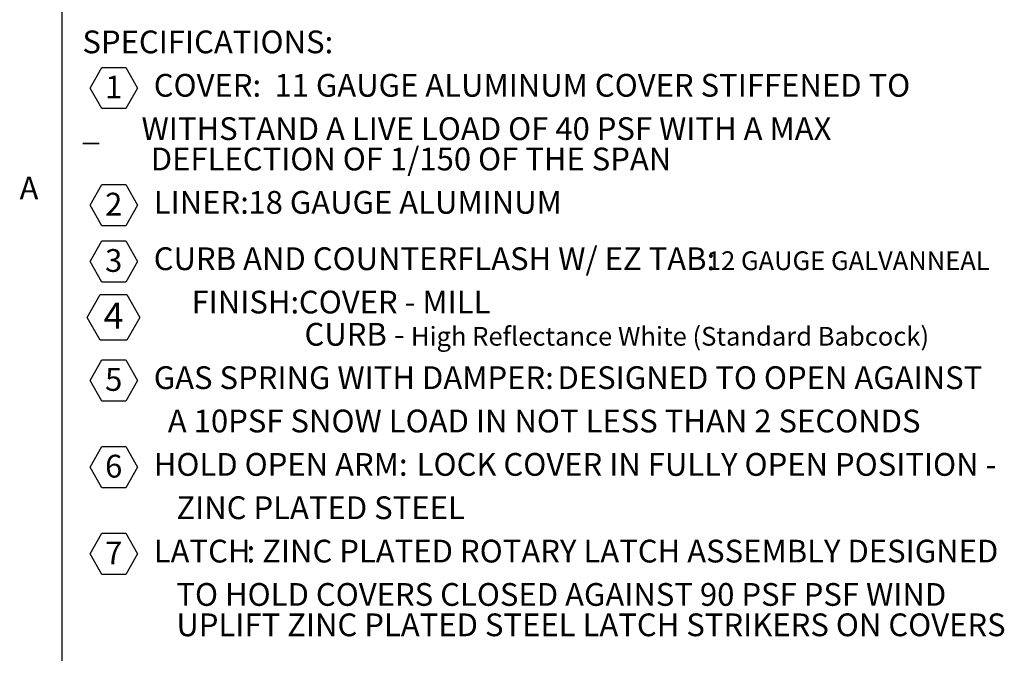
# Model space of a CAD drawing. Units: inches. Extents: x 0.1 to 10.8, y -1.1 to 8.4.
# Drawn here: x 0.2 to 3.3, y 0.9 to 2.9 of the extents above; entities that cross this region are included whole.
import ezdxf

# ---------------------------------------------------------------- set-up
doc = ezdxf.new("R2010")
doc.units = ezdxf.units.IN
doc.header["$MEASUREMENT"] = 0
doc.layers.add('FORMAT', color=7, linetype='Continuous')
doc.styles.add('SLDTEXTSTYLE0', font='TXT', dxfattribs={"width": 0.605})
doc.styles.add('SLDTEXTSTYLE1', font='TXT', dxfattribs={"width": 0.75})
doc.styles.add('SLDTEXTSTYLE2', font='TXT', dxfattribs={"width": 0.673469})
doc.styles.add('SLDTEXTSTYLE3', font='TXT', dxfattribs={"width": 0.698864})

# ---------------------------------------------------------------- blocks, each defined once
blk = doc.blocks.new('SW_NOTE_2')
at = {"layer": 'FORMAT', "color": 0}
for p, q in [((0.0243, -0.0903), (0.0624, -0.0243)), ((0.0624, -0.0243), (0.1385, -0.0243)), ((0.1385, -0.0243), (0.1766, -0.0903)), ((0.0624, -0.1562), (0.0243, -0.0903)), ((0.1766, -0.0903), (0.1385, -0.1562)), ((0.1385, -0.1562), (0.0624, -0.1562)), ((0.0243, -0.4652), (0.0624, -0.3993)), ((0.0624, -0.3993), (0.1385, -0.3993)), ((0.1385, -0.3993), (0.1766, -0.4652)), ((0.0624, -0.5312), (0.0243, -0.4652)), ((0.1766, -0.4652), (0.1385, -0.5312)), ((0.1385, -0.5312), (0.0624, -0.5312)), ((0.0243, -0.6458), (0.0624, -0.5798)), ((0.0624, -0.5798), (0.1385, -0.5798)), ((0.1385, -0.5798), (0.1766, -0.6458)), ((0.0624, -0.7117), (0.0243, -0.6458)), ((0.1766, -0.6458), (0.1385, -0.7117)), ((0.1385, -0.7117), (0.0624, -0.7117)), ((0.0243, -1.0268), (0.0624, -0.9608)), ((0.0624, -0.9608), (0.1385, -0.9608)), ((0.1385, -0.9608), (0.1766, -1.0268)), ((0.0624, -1.0927), (0.0243, -1.0268)), ((0.1766, -1.0268), (0.1385, -1.0927)), ((0.1385, -1.0927), (0.0624, -1.0927)), ((0.0243, -1.3045), (0.0624, -1.2385)), ((0.0624, -1.2385), (0.1385, -1.2385)), ((0.1385, -1.2385), (0.1766, -1.3045)), ((0.0624, -1.3705), (0.0243, -1.3045)), ((0.1766, -1.3045), (0.1385, -1.3705)), ((0.1385, -1.3705), (0.0624, -1.3705)), ((0.0243, -1.5822), (0.0624, -1.5163)), ((0.0624, -1.5163), (0.1385, -1.5163)), ((0.1385, -1.5163), (0.1766, -1.5822)), ((0.0624, -1.6482), (0.0243, -1.5822)), ((0.1766, -1.5822), (0.1385, -1.6482)), ((0.1385, -1.6482), (0.0624, -1.6482))]:
    blk.add_line(p, q, dxfattribs=at)
at = {"layer": 'FORMAT', "color": 0, "attachment_point": 1}
for s, insert, char_height, style in [('SPECIFICATIONS:', (0, 0.094), 0.072917, 'SLDTEXTSTYLE1'), ('1', (0.0726, -0.0506), 0.0729, 'SLDTEXTSTYLE0'), ('COVER:', (0.2283, -0.045), 0.07292, 'SLDTEXTSTYLE1'), ('11 GAUGE ALUMINUM COVER STIFFENED TO', (0.6148, -0.045), 0.072917, 'SLDTEXTSTYLE1'), ('_      WITHSTAND A LIVE LOAD OF 40 PSF WITH A MAX', (0, -0.1838), 0.072917, 'SLDTEXTSTYLE2'), ('DEFLECTION OF 1/150 OF THE SPAN', (0.2187, -0.281), 0.072917, 'SLDTEXTSTYLE1'), ('2', (0.0726, -0.4256), 0.0729, 'SLDTEXTSTYLE0'), ('LINER:', (0.2283, -0.4199), 0.07292, 'SLDTEXTSTYLE1'), ('18 GAUGE ALUMINUM', (0.5314, -0.4199), 0.072917, 'SLDTEXTSTYLE1'), ('CURB AND COUNTERFLASH W/ EZ TAB:', (0.2283, -0.6004), 0.072917, 'SLDTEXTSTYLE1'), ('3', (0.0726, -0.6061), 0.0729, 'SLDTEXTSTYLE0'), ('12 GAUGE GALVANNEAL', (1.999, -0.6132), 0.06, 'SLDTEXTSTYLE1'), ('FINISH:', (0.3493, -0.7392), 0.07292, 'SLDTEXTSTYLE1'), ('COVER - MILL', (0.693, -0.7392), 0.072917, 'SLDTEXTSTYLE1'), ('CURB -', (0.7109, -0.8425), 0.07292, 'SLDTEXTSTYLE1'), ('High Reflectance White (Standard Babcock)', (1.0516, -0.8553), 0.06, 'SLDTEXTSTYLE1'), ('5', (0.0726, -0.9871), 0.0729, 'SLDTEXTSTYLE0'), ('GAS SPRING WITH DAMPER:', (0.2283, -0.9814), 0.072917, 'SLDTEXTSTYLE1'), ('DESIGNED TO OPEN AGAINST', (1.5208, -0.9814), 0.072917, 'SLDTEXTSTYLE1'), ('A 10PSF SNOW LOAD IN NOT LESS THAN 2 SECONDS', (0.2734, -1.1202), 0.072917, 'SLDTEXTSTYLE3'), ('HOLD OPEN ARM:', (0.2283, -1.2592), 0.072917, 'SLDTEXTSTYLE1'), ('LOCK COVER IN FULLY OPEN POSITION -', (1.0701, -1.2592), 0.072917, 'SLDTEXTSTYLE1'), ('6', (0.0726, -1.2649), 0.0729, 'SLDTEXTSTYLE0'), ('ZINC PLATED STEEL', (0.3008, -1.398), 0.072917, 'SLDTEXTSTYLE1'), ('7', (0.0726, -1.5426), 0.0729, 'SLDTEXTSTYLE0'), ('LATCH', (0.2283, -1.5369), 0.07292, 'SLDTEXTSTYLE1'), (': ZINC PLATED ROTARY LATCH ASSEMBLY DESIGNED', (0.5255, -1.5369), 0.072917, 'SLDTEXTSTYLE1'), ('TO HOLD COVERS CLOSED AGAINST 90 PSF PSF WIND', (0.3008, -1.6757), 0.072917, 'SLDTEXTSTYLE1'), ('UPLIFT ZINC PLATED STEEL LATCH STRIKERS ON COVERS', (0.3008, -1.773), 0.072917, 'SLDTEXTSTYLE1')]:
    blk.add_mtext(s, dxfattribs=dict(at, insert=insert, char_height=char_height, style=style))
blk = doc.blocks.new('SW_NOTE_18')
at = {"layer": 'FORMAT', "color": 0}
for p, q in [((-0.0536, 0.0603), (-0.0114, 0.1335)), ((-0.0114, 0.1335), (0.0731, 0.1335)), ((0.0731, 0.1335), (0.1154, 0.0603)), ((-0.0114, -0.0128), (-0.0536, 0.0603)), ((0.1154, 0.0603), (0.0731, -0.0128)), ((0.0731, -0.0128), (-0.0114, -0.0128))]:
    blk.add_line(p, q, dxfattribs=at)
at = {"layer": 'FORMAT', "color": 0, "insert": (0.0312, 0.1074), "char_height": 0.0833, "attachment_point": 2, "style": 'SLDTEXTSTYLE0'}
blk.add_mtext('4', dxfattribs=at)

msp = doc.modelspace()

# ---------------------------------------------------------------- linework, layer by layer
at = {"color": 8, "linetype": 'Continuous', "lineweight": 0}
msp.add_line((0.32993, 8.19207), (0.32993, 0.39207), dxfattribs=at)
at = {"layer": 'FORMAT'}
msp.add_line((0.32993, 8.19207), (0.32993, 0.39207), dxfattribs=at)

# ---------------------------------------------------------------- block references
at = {"layer": 'FORMAT', "color": 7}
msp.add_blockref('SW_NOTE_2', (0.39546, 2.76519), dxfattribs=at)
at = {"layer": 'FORMAT', "color": 8}
msp.add_blockref('SW_NOTE_18', (0.46423, 1.88018), dxfattribs=at)

# ---------------------------------------------------------------- texts
at = {"layer": 'FORMAT', "insert": (0.19429, 2.39114), "char_height": 0.07292, "attachment_point": 1, "style": 'SLDTEXTSTYLE0'}
msp.add_mtext('A', dxfattribs=at)

doc.saveas('drawing.dxf')
